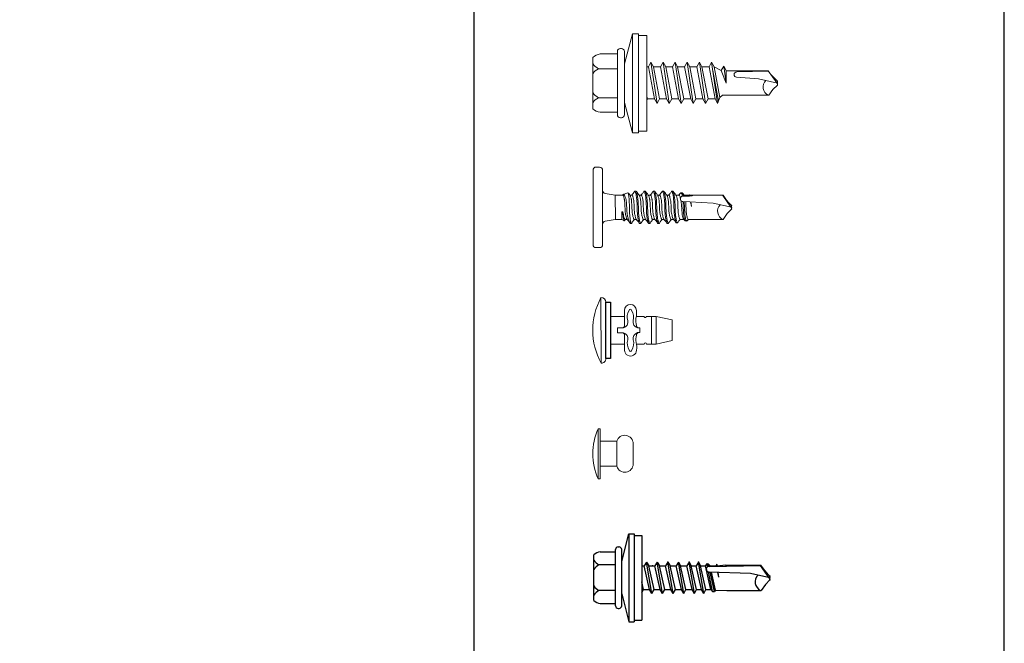
# Model space of a CAD drawing. Units: inches. Extents: x -1 to 543, y -13 to 184.
# Drawn here: x 538 to 543, y 174 to 177 of the extents above; entities that cross this region are included whole.
import ezdxf

# ---------------------------------------------------------------- set-up
doc = ezdxf.new("R2010")
doc.units = ezdxf.units.IN
doc.header["$MEASUREMENT"] = 0
doc.linetypes.add('SLD-Solid', pattern=[0])
doc.layers.add('Detail Frame', color=7, linetype='Continuous')
doc.layers.add('NOTES', color=190, linetype='Continuous')

# ---------------------------------------------------------------- blocks, each defined once
blk = doc.blocks.new('1_4-14x 7_8 #1 Pt Washer')
at = {"lineweight": 0}
for p, q in [((-0.1538, 0.189), (0.1538, 0.189)), ((-0.1745, 0.1448), (-0.1745, 0.042)), ((-0.087, 0.042), (-0.087, 0.1547)), ((0.0865, 0.042), (0.0865, 0.1547)), ((0.1745, 0.1448), (0.1745, 0.042)), ((-0.2075, 0.024), (-0.2075, 0.018)), ((-0.1895, 0.042), (0.1895, 0.042)), ((-0.1895, 0), (0.1895, 0)), ((0.109, 0), (-0.109, 0)), ((-0.1025, 0), (0.1025, 0)), ((0.2075, 0.024), (0.2075, 0.018)), ((-0.1164, 0), (-0.2978, -0.0489)), ((-0.2978, -0.0489), (-0.2978, -0.0849)), ((0.2952, -0.0489), (-0.2978, -0.0489)), ((0.1164, 0), (0.2952, -0.0489)), ((0.2952, -0.0489), (0.2952, -0.0849)), ((0.2952, -0.0849), (-0.2978, -0.0849)), ((-0.2878, -0.0849), (-0.2878, -0.1349)), ((0.2852, -0.0849), (0.2852, -0.1349)), ((0.2852, -0.1349), (-0.2878, -0.1349)), ((-0.121, -0.1954), (0.1249, -0.159)), ((-0.0996, -0.1349), (-0.0944, -0.1379)), ((-0.0944, -0.1379), (-0.0788, -0.1349)), ((-0.0944, -0.1801), (-0.0944, -0.1379)), ((-0.0944, -0.1801), (0.0983, -0.1437)), ((-0.0944, -0.2107), (0.0983, -0.1743)), ((0.0983, -0.1437), (0.0983, -0.1349)), ((0.1249, -0.159), (0.0983, -0.1437)), ((0.1249, -0.159), (0.0983, -0.1743)), ((0.0983, -0.2165), (0.0983, -0.1743)), ((-0.121, -0.1954), (-0.0944, -0.1801)), ((-0.121, -0.1954), (-0.0944, -0.2107)), ((-0.121, -0.2682), (0.1249, -0.2318)), ((-0.0944, -0.2529), (-0.0944, -0.2107)), ((-0.0944, -0.2529), (0.0983, -0.2165)), ((0.1249, -0.2318), (0.0983, -0.2165)), ((0.1249, -0.2318), (0.0983, -0.2471)), ((-0.121, -0.2682), (-0.0944, -0.2529)), ((-0.121, -0.2682), (-0.0944, -0.2835)), ((-0.0944, -0.2835), (0.0983, -0.2471)), ((-0.0944, -0.3242), (-0.0944, -0.2835)), ((-0.0944, -0.3242), (0.0983, -0.2878)), ((0.0983, -0.2878), (0.0983, -0.2471)), ((0.1249, -0.3031), (0.0983, -0.2878)), ((-0.121, -0.3395), (0.1249, -0.3031)), ((-0.121, -0.3395), (-0.0944, -0.3242)), ((-0.121, -0.3395), (-0.0944, -0.3548)), ((-0.0944, -0.3548), (0.0983, -0.3184)), ((0.1249, -0.3031), (0.0983, -0.3184)), ((0.0983, -0.3606), (0.0983, -0.3184)), ((-0.121, -0.4124), (0.1249, -0.3759)), ((-0.121, -0.4124), (-0.0944, -0.3971)), ((-0.0944, -0.3971), (-0.0944, -0.3548)), ((-0.0944, -0.3971), (0.0983, -0.3606)), ((-0.0944, -0.4277), (0.0983, -0.3913)), ((0.1249, -0.3759), (0.0983, -0.3606)), ((0.1249, -0.3759), (0.0983, -0.3913)), ((0.0983, -0.4335), (0.0983, -0.3913)), ((-0.121, -0.4124), (-0.0944, -0.4277)), ((-0.121, -0.4852), (0.1249, -0.4488)), ((-0.121, -0.4852), (-0.0944, -0.4699)), ((-0.0944, -0.4699), (-0.0944, -0.4277)), ((-0.0944, -0.4699), (0.0983, -0.4335)), ((-0.0944, -0.5005), (0.0983, -0.4641)), ((0.1249, -0.4488), (0.0983, -0.4335)), ((0.1249, -0.4488), (0.0983, -0.4641)), ((0.0983, -0.5063), (0.0983, -0.4641)), ((-0.121, -0.4852), (-0.0944, -0.5005)), ((-0.121, -0.558), (0.1249, -0.5216)), ((0.0766, -0.5283), (-0.1072, -0.5636)), ((-0.0944, -0.5427), (-0.0944, -0.5005)), ((-0.0944, -0.5427), (0.0983, -0.5063)), ((0.1249, -0.5216), (0.0983, -0.5063)), ((0.1249, -0.5216), (0.0983, -0.5369)), ((-0.121, -0.558), (-0.0944, -0.5427)), ((-0.121, -0.558), (-0.0867, -0.5719)), ((-0.0867, -0.5719), (0.0983, -0.5369)), ((-0.0867, -0.5719), (-0.0727, -0.586)), ((-0.0727, -0.586), (-0.0727, -0.8645)), ((-0.0009, -0.6097), (0.0759, -0.5791)), ((0.0983, -0.5369), (0.0759, -0.5791)), ((0.1025, -0.5944), (0.0759, -0.5791)), ((-0.0009, -0.6097), (0.1025, -0.5944)), ((0.0759, -0.6097), (-0.0009, -0.6097)), ((0.0737, -0.6097), (0.0737, -0.86)), ((0.0759, -0.6097), (0.1025, -0.5944)), ((0.0259, -0.8027), (0.0352, -0.6706)), ((0.0668, -0.6719), (0.072, -0.8612)), ((-0.0001, -0.9154), (0.0259, -0.8027)), ((-0.0377, -0.889), (-0.0727, -0.8645)), ((0.0009, -0.9112), (0.0737, -0.86)), ((0.0111, -0.9154), (0.0494, -0.8771)), ((-0.0113, -0.9154), (-0.0377, -0.889)), ((-0.0113, -0.9154), (0.0111, -0.9154)), ((-0.0091, -0.9154), (0.0089, -0.9154))]:
    blk.add_line(p, q, dxfattribs=at)
for centre, radius, start, end in [((-0.076, 0.1256), 0.1003, 140.82858, 168.99554), ((-0.1755, 0.106), 0.101, 28.81777, 55.25601), ((0.0015, 0.106), 0.101, 124.74399, 151.18223), ((-0.002, 0.106), 0.101, 28.81777, 55.25601), ((0.175, 0.106), 0.101, 124.74399, 151.18223), ((0.076, 0.1256), 0.1003, 11.00446, 39.17142), ((-0.1895, 0.024), 0.018, 90, 180), ((-0.1895, 0.018), 0.018, 180, 270), ((0.1895, 0.024), 0.018, 360, 90), ((0.1895, 0.018), 0.018, 270, 360), ((0.0511, -0.6718), 0.0159, 0.05559, 175.75847), ((-0.0786, -0.7263), 0.0287, 281.92182, 284.21674), ((0.0797, -0.7258), 0.0292, 257.75381, 258.13275), ((-0.0232, -0.8844), 0.0545, 44.17762, 154.55206)]:
    blk.add_arc(centre, radius, start, end, dxfattribs=at)
for p in [(0.0582, -0.8716), (-0.0001, -0.9154), (-0.0001, -0.9154), (-0.0001, -0.9154), (0.0009, -0.9112), (0.0303, -0.8941), (0.0303, -0.8941), (0.0303, -0.8941)]:
    blk.add_point(p, dxfattribs=at)
blk = doc.blocks.new('*U18')
blk.add_blockref('1_4-14x 7_8 #1 Pt Washer', (0, 0))
blk = doc.blocks.new('*U105')
at = {"color": 0, "lineweight": 0}
for p, q in [((-0.2955, 0.0847), (0.2951, 0.086)), ((-0.2527, -0.0006), (0.2527, 0.0006)), ((0.1249, 0.0003), (0.1251, -0.1257)), ((-0.1251, -0.0003), (-0.1249, -0.1262)), ((-0.0213, -0.0638), (0.0213, -0.0637)), ((-0.0213, -0.0638), (-0.0212, -0.1168)), ((0.0213, -0.0637), (0.0215, -0.1167)), ((-0.1785, -0.1264), (-0.0428, -0.1261)), ((0.1788, -0.1256), (0.0431, -0.1259)), ((-0.1246, -0.2332), (-0.1245, -0.3025)), ((-0.0209, -0.2421), (-0.0209, -0.2642)), ((-0.0209, -0.2642), (0.0218, -0.2641)), ((0.0217, -0.242), (0.0218, -0.2641)), ((0.1254, -0.2326), (0.1255, -0.3019)), ((-0.1244, -0.3238), (-0.1242, -0.4113)), ((0.1256, -0.3233), (0.1258, -0.4108)), ((-0.1243, -0.3686), (0.1257, -0.3681)), ((-0.1242, -0.4113), (0.1258, -0.4108)), ((-0.1242, -0.4113), (-0.0929, -0.556)), ((0.0951, -0.5556), (0.1258, -0.4108)), ((-0.0929, -0.556), (0.0951, -0.5556))]:
    blk.add_line(p, q, dxfattribs=at)
blk.add_lwpolyline([(-0.2529, 0.0421), (0.2527, 0.0421), (0.2527, 0.0006), (-0.2529, -0.0006)], close=True)
for centre, radius, start, end in [((0.001, -0.4614), 0.6214, 61.75156, 118.50477), ((-0.2529, 0.0848), 0.0427, 180.12817, 270.12817), ((0.2505, 0.0867), 0.0447, 272.68175, 359.06939), ((-0.1784, -0.1798), 0.0535, 90.12817, 270.12817), ((-0.1784, -0.1798), 0.0108, 90.12817, 270.12817), ((-0.119, -0.2546), 0.1042, 71.90413, 124.75848), ((-0.0765, -0.0981), 0.0584, 259.98755, 341.2857), ((-0.0428, -0.1045), 0.0216, 270.12817, 0.12817), ((0.043, -0.1043), 0.0216, 180.12817, 270.12817), ((0.0767, -0.0978), 0.0584, 198.97064, 280.26878), ((0.1199, -0.2541), 0.1042, 55.49786, 108.35221), ((0.1789, -0.179), 0.0535, 270.12817, 90.12817), ((0.1789, -0.179), 0.0108, 270.12817, 90.12817), ((-0.1194, -0.1048), 0.1042, 235.49786, 288.35221), ((-0.1517, -0.1015), 0.1344, 258.59162, 288.09301), ((-0.0851, -0.3937), 0.1662, 75.15418, 98.58171), ((-0.0761, -0.2611), 0.0584, 18.97064, 100.26878), ((-0.0425, -0.2546), 0.0216, 0.12817, 90.12817), ((0.077, -0.2608), 0.0584, 79.98755, 161.2857), ((0.0434, -0.2544), 0.0216, 90.12817, 180.12817), ((0.0866, -0.3933), 0.1662, 81.67463, 105.10216), ((0.1195, -0.1042), 0.1042, 251.90413, 304.75848), ((0.1519, -0.1008), 0.1344, 252.16332, 281.66472), ((-0.1244, -0.3132), 0.0107, 270.12817, 90.12817), ((0.1256, -0.3126), 0.0107, 90.12817, 270.12817)]:
    blk.add_arc(centre, radius, start, end, dxfattribs=at)
blk = doc.blocks.new('*U109')
at = {"color": 0, "lineweight": 0}
for p, q in [((-0.1875, 0), (-0.1875, 0.0151)), ((0.1875, 0), (-0.1875, 0)), ((-0.0938, 0), (-0.0938, -0.1251)), ((0.0937, 0), (0.0937, -0.1251)), ((0.1875, 0), (0.1875, 0.0151)), ((0.0937, -0.1251), (-0.0938, -0.1251)), ((0.0757, -0.2482), (-0.0757, -0.2482))]:
    blk.add_line(p, q, dxfattribs=at)
at = {"lineweight": 0}
blk.add_line((-0.1875, 0.0151), (0.1875, 0.0151), dxfattribs=at)
at = {"color": 0, "lineweight": 0}
for centre, radius, start, end in [((0, -0.4059), 0.4609, 65.99776, 114.00224), ((-0.0757, -0.1853), 0.0629, 106.67406, 270), ((0.0757, -0.1853), 0.0629, 270, 73.32594)]:
    blk.add_arc(centre, radius, start, end, dxfattribs=at)
blk = doc.blocks.new('12-14x 1 #3 Pt Washer')
for p, q in [((-0.1745, 0.1448), (-0.1745, 0.042)), ((-0.1538, 0.189), (0.1538, 0.189)), ((-0.087, 0.042), (-0.087, 0.1547)), ((0.0865, 0.042), (0.0865, 0.1547)), ((0.1745, 0.1448), (0.1745, 0.042)), ((-0.109, 0), (-0.2978, -0.0489)), ((-0.2075, 0.024), (-0.2075, 0.018)), ((-0.1895, 0.042), (0.1895, 0.042)), ((-0.1895, 0), (0.1895, 0)), ((0.109, 0), (0.2952, -0.0489)), ((0.2075, 0.024), (0.2075, 0.018)), ((-0.2978, -0.0489), (-0.2978, -0.0849)), ((0.2952, -0.0489), (-0.2978, -0.0489)), ((0.2952, -0.0489), (0.2952, -0.0849)), ((0.2952, -0.0849), (-0.2978, -0.0849)), ((-0.2878, -0.0849), (-0.2878, -0.1349)), ((0.2852, -0.0849), (0.2852, -0.1349)), ((0.2852, -0.1349), (-0.2878, -0.1349)), ((-0.1072, -0.2033), (0.1058, -0.1675)), ((-0.1072, -0.2033), (-0.081, -0.1882)), ((-0.1014, -0.1349), (-0.081, -0.1467)), ((-0.081, -0.1467), (-0.0284, -0.1349)), ((-0.081, -0.1467), (-0.081, -0.1882)), ((-0.081, -0.1882), (0.0797, -0.1524)), ((-0.081, -0.2184), (0.0797, -0.1825)), ((0.0797, -0.1349), (0.0797, -0.1524)), ((0.1058, -0.1675), (0.0797, -0.1524)), ((0.1058, -0.1675), (0.0797, -0.1825)), ((0.0797, -0.1825), (0.0797, -0.2241)), ((-0.1072, -0.2033), (-0.081, -0.2184)), ((-0.1072, -0.2751), (0.1058, -0.2392)), ((-0.1072, -0.2751), (-0.081, -0.26)), ((-0.081, -0.2184), (-0.081, -0.26)), ((-0.081, -0.26), (0.0797, -0.2241)), ((-0.081, -0.2901), (0.0797, -0.2543)), ((0.0797, -0.2088), (0.0797, -0.2065)), ((0.1058, -0.2392), (0.0797, -0.2241)), ((0.1058, -0.2392), (0.0797, -0.2543)), ((0.0797, -0.2543), (0.0797, -0.2958)), ((-0.1072, -0.2751), (-0.081, -0.2901)), ((-0.1072, -0.3468), (0.1058, -0.3109)), ((-0.1072, -0.3468), (-0.081, -0.3317)), ((-0.081, -0.2901), (-0.081, -0.3317)), ((-0.081, -0.3317), (0.0797, -0.2958)), ((-0.081, -0.3619), (0.0797, -0.326)), ((0.1058, -0.3109), (0.0797, -0.2958)), ((0.1058, -0.3109), (0.0797, -0.326)), ((0.0797, -0.326), (0.0797, -0.3676)), ((-0.1072, -0.3468), (-0.081, -0.3619)), ((-0.1072, -0.4185), (0.1058, -0.3827)), ((-0.081, -0.3619), (-0.081, -0.4034)), ((-0.081, -0.4034), (0.0797, -0.3676)), ((-0.081, -0.4336), (0.0797, -0.3977)), ((0.1058, -0.3827), (0.0797, -0.3676)), ((0.1058, -0.3827), (0.0797, -0.3977)), ((0.0797, -0.3977), (0.0797, -0.4393)), ((-0.1072, -0.4185), (-0.081, -0.4034)), ((-0.1072, -0.4185), (-0.081, -0.4336)), ((-0.1072, -0.4903), (0.1058, -0.4544)), ((-0.081, -0.4336), (-0.081, -0.4752)), ((-0.081, -0.4752), (0.0797, -0.4393)), ((0.1058, -0.4544), (0.0797, -0.4393)), ((0.1058, -0.4544), (0.0797, -0.4695)), ((-0.1072, -0.4903), (-0.081, -0.4752)), ((-0.1072, -0.4903), (-0.081, -0.5053)), ((-0.1072, -0.5535), (0.1058, -0.5176)), ((-0.081, -0.5053), (0.0797, -0.4695)), ((-0.081, -0.5384), (0.0797, -0.5025)), ((-0.081, -0.5053), (-0.081, -0.5384)), ((0.0797, -0.4695), (0.0797, -0.5025)), ((0.1058, -0.5176), (0.0797, -0.5025)), ((0.1058, -0.5176), (0.0797, -0.5327)), ((-0.1072, -0.5535), (-0.081, -0.5384)), ((-0.1072, -0.5535), (-0.081, -0.5686)), ((-0.0934, -0.6131), (0.0393, -0.5862)), ((-0.0924, -0.6271), (0.0374, -0.5969)), ((-0.081, -0.5686), (0.0797, -0.5327)), ((-0.081, -0.6016), (0.0797, -0.5658)), ((-0.081, -0.5686), (-0.081, -0.6016)), ((0.0283, -0.869), (0.0377, -0.589)), ((0.039, -0.589), (0.0377, -0.589)), ((0.073, -0.5794), (0.092, -0.5756)), ((0.0759, -0.588), (0.0934, -0.5839)), ((0.0759, -0.5915), (0.0765, -0.5915)), ((0.0765, -0.5915), (0.0818, -0.937)), ((0.0766, -0.5966), (0.0797, -0.5959)), ((0.0797, -0.5327), (0.0797, -0.5658)), ((0.0797, -0.5658), (0.0928, -0.5762)), ((0.0797, -0.5959), (0.0934, -0.5839)), ((0.0797, -0.5959), (0.0797, -0.6375)), ((0.0929, -0.577), (0.0927, -0.5754)), ((0.0929, -0.577), (0.0934, -0.5839)), ((-0.081, -0.6016), (-0.0934, -0.6131)), ((-0.0934, -0.6131), (-0.0924, -0.6271)), ((-0.0846, -0.6326), (-0.0924, -0.6271)), ((-0.0837, -0.6324), (-0.0873, -0.7093)), ((-0.0846, -0.6326), (0.0371, -0.6054)), ((0.0039, -0.6554), (0.0357, -0.6478)), ((0.0039, -0.6554), (0.0356, -0.6508)), ((0.0772, -0.638), (0.0792, -0.6375)), ((0.0773, -0.6449), (0.0923, -0.6428)), ((0.0848, -0.7008), (0.0788, -0.6447)), ((0.0923, -0.6428), (0.0792, -0.6375)), ((-0.0873, -0.7093), (-0.0873, -0.9408)), ((0.0848, -0.7008), (0.0848, -0.9399)), ((-0.0019, -1), (0.0283, -0.869)), ((-0.0456, -0.9693), (-0.0873, -0.9401)), ((-0.0149, -1), (-0.0456, -0.9693)), ((-0.0008, -0.9951), (0.0818, -0.937)), ((0.011, -1), (0.0417, -0.9693)), ((0.0417, -0.9693), (0.0848, -0.9392)), ((-0.0149, -1), (0.011, -1))]:
    blk.add_line(p, q)
for centre, radius, start, end in [((-0.076, 0.1256), 0.1003, 140.82858, 168.99554), ((-0.1755, 0.106), 0.101, 28.81777, 55.25601), ((0.0015, 0.106), 0.101, 124.74399, 151.18223), ((-0.002, 0.106), 0.101, 28.81777, 55.25601), ((0.175, 0.106), 0.101, 124.74399, 151.18223), ((0.076, 0.1256), 0.1003, 11.00446, 39.17142), ((-0.1895, 0.024), 0.018, 90, 180), ((-0.1895, 0.018), 0.018, 180, 270), ((0.1895, 0.024), 0.018, 360, 90), ((0.1895, 0.018), 0.018, 270, 360), ((0.0575, -0.5894), 0.0185, 353.50065, 178.88068), ((0.0924, -0.6122), 0.0339, 257.75381, 258.13275), ((-0.0288, -0.9639), 0.0633, 44.17762, 154.55206)]:
    blk.add_arc(centre, radius, start, end)
for p in [(0.1058, -0.3109), (0.1058, -0.4544), (0.1058, -0.5176), (-0.0008, -0.9951), (0.0417, -0.9693), (0.0417, -0.9693), (0.0417, -0.9693), (-0.0149, -1), (-0.0149, -1), (-0.0149, -1), (-0.0149, -1), (-0.0019, -1), (-0.0019, -1), (-0.0019, -1), (0.011, -1)]:
    blk.add_point(p)
blk = doc.blocks.new('*U107')
blk.add_blockref('12-14x 1 #3 Pt Washer', (0, 0))
blk = doc.blocks.new('1_4-14x 1 PH #3 Pt')
at = {"lineweight": 0}
for p, q in [((-0.3125, 0.0501), (-0.3125, 0.0247)), ((-0.2878, 0.0747), (0.2878, 0.0747)), ((0.2878, 0), (-0.2878, 0)), ((0.3125, 0.0501), (0.3125, 0.0247)), ((-0.0938, -0.1471), (-0.0938, -0.0979)), ((-0.0938, -0.6897), (-0.0938, -0.6634)), ((0.0056, -0.6897), (0.0434, -0.6801)), ((0.0056, -0.6897), (0.0432, -0.6837)), ((0.0437, -0.6752), (0.0336, -0.856)), ((0.0437, -0.6752), (0.0454, -0.6226)), ((0.087, -0.6166), (0.087, -0.6598)), ((0.0879, -0.6733), (0.087, -0.6598)), ((0.0879, -0.6733), (0.0883, -0.6952)), ((0.0976, -0.6733), (0.088, -0.6697)), ((0.088, -0.6773), (0.0979, -0.6757)), ((0.0976, -0.6733), (0.0962, -0.6747)), ((0.0962, -0.6747), (0.0979, -0.6757)), ((-0.0938, -0.6897), (-0.0938, -0.9343)), ((0.0937, -0.7038), (0.0883, -0.6952)), ((0.0937, -0.9345), (0.0937, -0.7038)), ((0.0003, -1), (0.0336, -0.856)), ((-0.0477, -0.9663), (-0.0936, -0.9341)), ((-0.0139, -1), (-0.0477, -0.9663)), ((0.0016, -0.9946), (0.0924, -0.9308)), ((0.0146, -1), (0.0483, -0.9663)), ((0.0483, -0.9663), (0.0937, -0.9345)), ((-0.0139, -1), (0.0146, -1))]:
    blk.add_line(p, q, dxfattribs=at)
at = {"color": 7, "linetype": 'SLD-Solid', "lineweight": 0}
for p, q in [((-0.1074, -0.0205), (-0.0938, -0.0979)), ((0.0937, -0.0979), (0.1074, -0.0205)), ((-0.0938, -0.1484), (-0.1047, -0.1673)), ((-0.0938, -0.147), (-0.0938, -0.1484)), ((-0.0339, -0.1484), (-0.0938, -0.1484)), ((0.0937, -0.0979), (-0.0936, -0.0989)), ((-0.0339, -0.1542), (-0.0339, -0.1484)), ((0.0937, -0.1569), (0.0937, -0.0979)), ((-0.1238, -0.2134), (-0.125, -0.2154)), ((-0.1027, -0.2154), (-0.125, -0.2154)), ((-0.125, -0.2231), (-0.125, -0.2154)), ((-0.1222, -0.2256), (-0.125, -0.2231)), ((-0.1028, -0.1705), (-0.0938, -0.176)), ((-0.0938, -0.174), (-0.0938, -0.1899)), ((-0.0339, -0.1542), (-0.0339, -0.1562)), ((0.0943, -0.1546), (0.0937, -0.1542)), ((0.0937, -0.2276), (0.0937, -0.2117)), ((0.1128, -0.1943), (0.1003, -0.1597)), ((0.1126, -0.1944), (0.113, -0.1952)), ((-0.125, -0.2946), (-0.125, -0.2856)), ((-0.1222, -0.2971), (-0.125, -0.2946)), ((-0.0938, -0.2455), (-0.0938, -0.2614)), ((0.0937, -0.299), (0.0937, -0.2831)), ((0.125, -0.2499), (0.1222, -0.2474)), ((0.125, -0.2499), (0.125, -0.2588)), ((-0.125, -0.366), (-0.125, -0.3571)), ((-0.1225, -0.3682), (-0.125, -0.366)), ((-0.0938, -0.3169), (-0.0938, -0.3328)), ((0.0937, -0.3704), (0.0937, -0.3545)), ((0.125, -0.3213), (0.1224, -0.319)), ((0.125, -0.3213), (0.125, -0.3303)), ((-0.125, -0.4376), (-0.125, -0.4287)), ((-0.1223, -0.4401), (-0.125, -0.4376)), ((-0.0938, -0.3883), (-0.0938, -0.4042)), ((0.0937, -0.4421), (0.0937, -0.4262)), ((0.125, -0.393), (0.1225, -0.3907)), ((0.125, -0.393), (0.125, -0.4019)), ((-0.125, -0.5091), (-0.125, -0.5001)), ((-0.1225, -0.5113), (-0.125, -0.5091)), ((-0.0938, -0.46), (-0.0938, -0.4759)), ((-0.0938, -0.5314), (-0.0938, -0.5491)), ((0.0937, -0.5135), (0.0937, -0.4976)), ((0.125, -0.4644), (0.1223, -0.4619)), ((0.125, -0.5358), (0.1224, -0.5335)), ((0.125, -0.4644), (0.125, -0.4733)), ((-0.1209, -0.5712), (-0.1209, -0.5801)), ((-0.0938, -0.6005), (-0.0938, -0.6295)), ((0.0937, -0.5915), (0.0937, -0.569)), ((0.1136, -0.6159), (0.1136, -0.6069)), ((0.125, -0.5358), (0.125, -0.5448)), ((-0.1057, -0.6427), (-0.1057, -0.6516)), ((-0.1037, -0.6543), (-0.0938, -0.6647)), ((0.0937, -0.6718), (0.0937, -0.6334)), ((0.0937, -0.7038), (0.0937, -0.6764))]:
    blk.add_line(p, q, dxfattribs=at)
at = {"lineweight": 0}
for centre, radius, start, end in [((-0.2878, 0.0501), 0.0247, 90, 180), ((-0.2878, 0.0247), 0.0247, 180, 270), ((-0.1318, -0.0247), 0.0247, 10.00001, 90), ((0.1318, -0.0247), 0.0247, 90, 169.99999), ((0.2878, 0.0501), 0.0247, 360, 90), ((0.2878, 0.0247), 0.0247, 270, 360), ((0.0657, -0.623), 0.0203, 52.49081, 178.88068), ((0.074, -0.6196), 0.0134, 13.17983, 72.30786), ((-0.0292, -0.9603), 0.0696, 44.17762, 158.08645)]:
    blk.add_arc(centre, radius, start, end, dxfattribs=at)
at = {"color": 7, "linetype": 'SLD-Solid', "lineweight": 0}
for points, knots in [([(-0.125, -0.2231), (-0.125, -0.2217), (-0.1229, -0.2203), (-0.1152, -0.2178), (-0.1098, -0.2167), (-0.1027, -0.2154)], [0, 0, 0, 0, 0.5, 0.5, 1, 1, 1, 1]), ([(-0.1236, -0.2136), (-0.1234, -0.2131), (-0.1229, -0.2117), (-0.1189, -0.2092), (-0.1123, -0.2064), (-0.1041, -0.2039), (-0.1012, -0.2012), (-0.0893, -0.1984), (-0.0759, -0.1953), (-0.058, -0.1915), (-0.0396, -0.1879), (0.0456, -0.1845), (0.0622, -0.1808), (0.0798, -0.1759), (0.0945, -0.1702), (0.1018, -0.1652), (0.1017, -0.1597), (0.0964, -0.1563), (0.0942, -0.1548)], [0, 0, 0, 0, 0.024715, 0.088214, 0.140567, 0.194139, 0.246787, 0.300982, 0.35353, 0.407596, 0.501754, 0.54857, 0.596751, 0.691411, 0.776269, 0.859128, 0.942312, 1, 1, 1, 1]), ([(-0.1228, -0.2256), (-0.1161, -0.2296), (-0.1039, -0.2368), (-0.0992, -0.2441), (-0.0938, -0.2474)], [0, 0, 0, 0, 0.549628, 1, 1, 1, 1]), ([(-0.0909, -0.1882), (-0.0974, -0.1922), (-0.1019, -0.1993), (-0.1139, -0.2065), (-0.1194, -0.2097)], [0, 0, 0, 0, 0.546979, 1, 1, 1, 1]), ([(-0.0339, -0.1542), (-0.041, -0.1551), (-0.0556, -0.157), (-0.0759, -0.1601), (-0.0923, -0.1628), (-0.1026, -0.1654), (-0.1066, -0.1681), (-0.1036, -0.1695), (-0.1025, -0.1701)], [0, 0, 0, 0, 0.16923, 0.346739, 0.524511, 0.701593, 0.890532, 1, 1, 1, 1]), ([(0.1115, -0.1965), (0.1114, -0.1966), (0.1109, -0.1971), (0.1074, -0.1981), (0.1086, -0.1994), (0.1, -0.2007), (0.0895, -0.2022), (0.0771, -0.2037), (0.0632, -0.2052), (0.0482, -0.2066), (-0.0349, -0.2079), (-0.0505, -0.2092), (-0.066, -0.2106), (-0.081, -0.2121), (-0.0964, -0.2138), (-0.0978, -0.2148), (-0.1027, -0.2154)], [0, 0, 0, 0, 0.009151, 0.078917, 0.150698, 0.221119, 0.293389, 0.36722, 0.44319, 0.517056, 0.593069, 0.666964, 0.742776, 0.820685, 0.90085, 1, 1, 1, 1]), ([(-0.0938, -0.174), (-0.0938, -0.1724), (-0.0921, -0.1709), (-0.0876, -0.1687), (-0.0858, -0.1681), (-0.0816, -0.1668), (-0.0792, -0.166), (-0.0709, -0.1638), (-0.064, -0.1621), (-0.0492, -0.159), (-0.0414, -0.1575), (-0.0339, -0.1562)], [0, 0, 0, 0, 0.25, 0.25, 0.375, 0.375, 0.5, 0.5, 0.75, 0.75, 1, 1, 1, 1]), ([(-0.0938, -0.2455), (-0.0933, -0.2444), (-0.0925, -0.2423), (-0.0863, -0.2395), (-0.0768, -0.2367), (-0.0642, -0.2336), (-0.0495, -0.2304), (-0.0339, -0.2276), (0.0495, -0.2248), (0.0642, -0.2217), (0.0767, -0.2185), (0.0858, -0.2159), (0.0889, -0.2143), (0.0903, -0.2136)], [0, 0, 0, 0, 0.0947408, 0.1860259, 0.277311, 0.3720519, 0.4667926, 0.5580777, 0.6493629, 0.7441036, 0.8388444, 0.9301295, 1, 1, 1, 1]), ([(-0.0908, -0.1883), (-0.0893, -0.1875), (-0.0861, -0.1858), (-0.0767, -0.1831), (-0.0642, -0.1799), (-0.0495, -0.1768), (-0.0339, -0.174), (0.0495, -0.1712), (0.0642, -0.168), (0.0768, -0.1649), (0.0863, -0.1621), (0.0925, -0.1593), (0.0933, -0.1572), (0.0937, -0.1561)], [0, 0, 0, 0, 0.077361, 0.167911, 0.261889, 0.355867, 0.446417, 0.536967, 0.630945, 0.724922, 0.815472, 0.906022, 1, 1, 1, 1]), ([(-0.0903, -0.2595), (-0.0889, -0.2588), (-0.0858, -0.2571), (-0.0767, -0.2545), (-0.0642, -0.2514), (-0.0495, -0.2482), (-0.0339, -0.2454), (0.0495, -0.2426), (0.0642, -0.2395), (0.0768, -0.2363), (0.0863, -0.2335), (0.0925, -0.2307), (0.0933, -0.2286), (0.0937, -0.2276)], [0, 0, 0, 0, 0.070542, 0.161761, 0.256433, 0.351106, 0.442325, 0.533544, 0.628217, 0.722889, 0.814108, 0.905328, 1, 1, 1, 1]), ([(0.0905, -0.2137), (0.0971, -0.2097), (0.1065, -0.2039), (0.1086, -0.1983), (0.1115, -0.1966)], [0, 0, 0, 0, 0.695323, 1, 1, 1, 1]), ([(0.1228, -0.2474), (0.1161, -0.2434), (0.1113, -0.2362), (0.0992, -0.229), (0.0937, -0.2257)], [0, 0, 0, 0, 0.548453, 1, 1, 1, 1]), ([(-0.125, -0.2856), (-0.125, -0.284), (-0.1223, -0.2824), (-0.1149, -0.2803), (-0.112, -0.2797), (-0.1051, -0.2783), (-0.101, -0.2776), (-0.0948, -0.2753), (-0.0835, -0.2737), (-0.0592, -0.2706), (-0.0462, -0.2691), (0.0462, -0.2665), (0.0592, -0.265), (0.0835, -0.2618), (0.0948, -0.2602), (0.1085, -0.2579), (0.1051, -0.2572), (0.112, -0.2558), (0.1149, -0.2552), (0.1223, -0.2531), (0.125, -0.2515), (0.125, -0.2499)], [0, 0, 0, 0, 0.125, 0.125, 0.1875, 0.1875, 0.25, 0.25, 0.375, 0.375, 0.5, 0.5, 0.625, 0.625, 0.75, 0.75, 0.8125, 0.8125, 0.875, 0.875, 1, 1, 1, 1]), ([(-0.125, -0.2946), (-0.125, -0.293), (-0.1223, -0.2914), (-0.1149, -0.2892), (-0.112, -0.2886), (-0.1051, -0.2873), (-0.101, -0.2865), (-0.0948, -0.2843), (-0.0835, -0.2826), (-0.0592, -0.2795), (-0.0462, -0.278), (0.0462, -0.2754), (0.0592, -0.2739), (0.0835, -0.2708), (0.0948, -0.2691), (0.1085, -0.2669), (0.1051, -0.2661), (0.112, -0.2648), (0.1149, -0.2641), (0.1223, -0.262), (0.125, -0.2604), (0.125, -0.2588)], [0, 0, 0, 0, 0.125, 0.125, 0.1875, 0.1875, 0.25, 0.25, 0.375, 0.375, 0.5, 0.5, 0.625, 0.625, 0.75, 0.75, 0.8125, 0.8125, 0.875, 0.875, 1, 1, 1, 1]), ([(-0.0905, -0.2594), (-0.0971, -0.2634), (-0.1029, -0.2714), (-0.1163, -0.2793), (-0.123, -0.2833)], [0, 0, 0, 0, 0.496777, 1, 1, 1, 1]), ([(-0.1228, -0.297), (-0.1162, -0.301), (-0.1039, -0.3082), (-0.0993, -0.3155), (-0.0938, -0.3188)], [0, 0, 0, 0, 0.54351, 1, 1, 1, 1]), ([(-0.0938, -0.3169), (-0.0933, -0.3158), (-0.0925, -0.3138), (-0.0863, -0.3109), (-0.0768, -0.3081), (-0.0642, -0.305), (-0.0495, -0.3018), (-0.0339, -0.299), (0.0495, -0.2962), (0.0642, -0.2931), (0.0767, -0.2899), (0.0858, -0.2874), (0.0889, -0.2857), (0.0902, -0.285)], [0, 0, 0, 0, 0.094752, 0.186048, 0.277344, 0.372097, 0.466849, 0.558145, 0.649441, 0.744193, 0.838945, 0.930241, 1, 1, 1, 1]), ([(-0.0904, -0.331), (-0.089, -0.3302), (-0.0859, -0.3286), (-0.0767, -0.326), (-0.0642, -0.3228), (-0.0495, -0.3197), (-0.0339, -0.3169), (0.0495, -0.314), (0.0642, -0.3109), (0.0768, -0.3078), (0.0863, -0.3049), (0.0925, -0.3021), (0.0933, -0.3001), (0.0937, -0.299)], [0, 0, 0, 0, 0.0721512, 0.1632126, 0.257721, 0.3522294, 0.4432908, 0.5343521, 0.6288606, 0.723369, 0.8144303, 0.9054916, 1, 1, 1, 1]), ([(0.0905, -0.2851), (0.097, -0.2811), (0.1102, -0.2732), (0.1161, -0.2653), (0.1227, -0.2614)], [0, 0, 0, 0, 0.497391, 1, 1, 1, 1]), ([(0.1231, -0.319), (0.1164, -0.3151), (0.1041, -0.3078), (0.0994, -0.3005), (0.0937, -0.2971)], [0, 0, 0, 0, 0.539167, 1, 1, 1, 1]), ([(-0.125, -0.3571), (-0.125, -0.3555), (-0.1223, -0.3539), (-0.1149, -0.3517), (-0.112, -0.3511), (-0.1051, -0.3498), (-0.101, -0.349), (-0.0948, -0.3468), (-0.0835, -0.3451), (-0.0592, -0.342), (-0.0462, -0.3405), (0.0462, -0.3379), (0.0592, -0.3364), (0.0835, -0.3333), (0.0948, -0.3316), (0.1085, -0.3294), (0.1051, -0.3286), (0.112, -0.3273), (0.1149, -0.3266), (0.1223, -0.3245), (0.125, -0.3229), (0.125, -0.3213)], [0, 0, 0, 0, 0.125, 0.125, 0.1875, 0.1875, 0.25, 0.25, 0.375, 0.375, 0.5, 0.5, 0.625, 0.625, 0.75, 0.75, 0.8125, 0.8125, 0.875, 0.875, 1, 1, 1, 1]), ([(-0.125, -0.366), (-0.125, -0.3644), (-0.1223, -0.3628), (-0.1149, -0.3607), (-0.112, -0.36), (-0.1051, -0.3587), (-0.101, -0.358), (-0.0948, -0.3557), (-0.0835, -0.3541), (-0.0592, -0.3509), (-0.0462, -0.3494), (0.0462, -0.3468), (0.0592, -0.3453), (0.0835, -0.3422), (0.0948, -0.3406), (0.1085, -0.3383), (0.1051, -0.3376), (0.112, -0.3362), (0.1149, -0.3356), (0.1223, -0.3335), (0.125, -0.3319), (0.125, -0.3303)], [0, 0, 0, 0, 0.125, 0.125, 0.1875, 0.1875, 0.25, 0.25, 0.375, 0.375, 0.5, 0.5, 0.625, 0.625, 0.75, 0.75, 0.8125, 0.8125, 0.875, 0.875, 1, 1, 1, 1]), ([(-0.1232, -0.3682), (-0.1165, -0.3722), (-0.1042, -0.3795), (-0.0994, -0.3869), (-0.0938, -0.3902)], [0, 0, 0, 0, 0.543205, 1, 1, 1, 1]), ([(-0.0906, -0.3309), (-0.0972, -0.3349), (-0.1028, -0.3428), (-0.1161, -0.3506), (-0.1228, -0.3545)], [0, 0, 0, 0, 0.497642, 1, 1, 1, 1]), ([(-0.0938, -0.3883), (-0.0933, -0.3873), (-0.0925, -0.3852), (-0.0863, -0.3824), (-0.0768, -0.3796), (-0.0642, -0.3764), (-0.0495, -0.3733), (-0.0339, -0.3705), (0.0495, -0.3677), (0.0642, -0.3645), (0.0767, -0.3614), (0.0861, -0.3587), (0.0893, -0.3569), (0.0909, -0.3561)], [0, 0, 0, 0, 0.093866, 0.184309, 0.274752, 0.368618, 0.462485, 0.552927, 0.64337, 0.737237, 0.831103, 0.921546, 1, 1, 1, 1]), ([(-0.0909, -0.4029), (-0.0894, -0.402), (-0.0861, -0.4003), (-0.0767, -0.3976), (-0.0642, -0.3944), (-0.0495, -0.3913), (-0.0339, -0.3885), (0.0495, -0.3857), (0.0642, -0.3825), (0.0768, -0.3794), (0.0863, -0.3766), (0.0925, -0.3738), (0.0933, -0.3717), (0.0937, -0.3706)], [0, 0, 0, 0, 0.079271, 0.169634, 0.263417, 0.3572, 0.447563, 0.537925, 0.631708, 0.725492, 0.815854, 0.906217, 1, 1, 1, 1]), ([(0.091, -0.3562), (0.0975, -0.3522), (0.1107, -0.3443), (0.1166, -0.3365), (0.1232, -0.3325)], [0, 0, 0, 0, 0.497433, 1, 1, 1, 1]), ([(0.1232, -0.3907), (0.1165, -0.3868), (0.1041, -0.3795), (0.0993, -0.3721), (0.0937, -0.3687)], [0, 0, 0, 0, 0.544144, 1, 1, 1, 1]), ([(-0.125, -0.4287), (-0.125, -0.4271), (-0.1223, -0.4255), (-0.1149, -0.4234), (-0.112, -0.4228), (-0.1051, -0.4214), (-0.101, -0.4207), (-0.0948, -0.4184), (-0.0835, -0.4168), (-0.0592, -0.4136), (-0.0462, -0.4121), (0.0462, -0.4096), (0.0592, -0.408), (0.0835, -0.4049), (0.0948, -0.4033), (0.1085, -0.401), (0.1051, -0.4003), (0.112, -0.3989), (0.1149, -0.3983), (0.1223, -0.3962), (0.125, -0.3946), (0.125, -0.393)], [0, 0, 0, 0, 0.125, 0.125, 0.1875, 0.1875, 0.25, 0.25, 0.375, 0.375, 0.5, 0.5, 0.625, 0.625, 0.75, 0.75, 0.8125, 0.8125, 0.875, 0.875, 1, 1, 1, 1]), ([(-0.125, -0.4376), (-0.125, -0.436), (-0.1223, -0.4344), (-0.1149, -0.4323), (-0.112, -0.4317), (-0.1051, -0.4303), (-0.101, -0.4296), (-0.0948, -0.4273), (-0.0835, -0.4257), (-0.0592, -0.4226), (-0.0462, -0.4211), (0.0462, -0.4185), (0.0592, -0.417), (0.0835, -0.4138), (0.0948, -0.4122), (0.1085, -0.4099), (0.1051, -0.4092), (0.112, -0.4078), (0.1149, -0.4072), (0.1223, -0.4051), (0.125, -0.4035), (0.125, -0.4019)], [0, 0, 0, 0, 0.125, 0.125, 0.1875, 0.1875, 0.25, 0.25, 0.375, 0.375, 0.5, 0.5, 0.625, 0.625, 0.75, 0.75, 0.8125, 0.8125, 0.875, 0.875, 1, 1, 1, 1]), ([(-0.091, -0.4028), (-0.0976, -0.4067), (-0.1033, -0.4147), (-0.1165, -0.4225), (-0.1232, -0.4264)], [0, 0, 0, 0, 0.4976559, 1, 1, 1, 1]), ([(-0.1229, -0.4401), (-0.1162, -0.444), (-0.104, -0.4512), (-0.0993, -0.4585), (-0.0938, -0.4619)], [0, 0, 0, 0, 0.541971, 1, 1, 1, 1]), ([(-0.0938, -0.46), (-0.0933, -0.4589), (-0.0925, -0.4568), (-0.0863, -0.454), (-0.0768, -0.4512), (-0.0642, -0.4481), (-0.0495, -0.4449), (-0.0339, -0.4421), (0.0495, -0.4393), (0.0642, -0.4362), (0.0767, -0.433), (0.0859, -0.4304), (0.089, -0.4287), (0.0903, -0.428)], [0, 0, 0, 0, 0.094617, 0.185783, 0.276949, 0.371566, 0.466183, 0.557349, 0.648515, 0.743132, 0.83775, 0.928916, 1, 1, 1, 1]), ([(-0.0902, -0.474), (-0.0889, -0.4732), (-0.0858, -0.4716), (-0.0767, -0.469), (-0.0642, -0.4659), (-0.0495, -0.4627), (-0.0339, -0.4599), (0.0495, -0.4571), (0.0642, -0.454), (0.0768, -0.4508), (0.0863, -0.448), (0.0925, -0.4452), (0.0933, -0.4431), (0.0937, -0.4421)], [0, 0, 0, 0, 0.0690282, 0.160396, 0.2552226, 0.3500492, 0.4414169, 0.5327847, 0.6276113, 0.7224379, 0.8138057, 0.9051734, 1, 1, 1, 1]), ([(0.0906, -0.4281), (0.0971, -0.4241), (0.1102, -0.4162), (0.1161, -0.4084), (0.1227, -0.4044)], [0, 0, 0, 0, 0.49755, 1, 1, 1, 1]), ([(0.1229, -0.4619), (0.1162, -0.458), (0.1114, -0.4508), (0.0993, -0.4435), (0.0937, -0.4401)], [0, 0, 0, 0, 0.542344, 1, 1, 1, 1]), ([(-0.125, -0.5001), (-0.125, -0.4985), (-0.1223, -0.4969), (-0.1149, -0.4948), (-0.112, -0.4942), (-0.1051, -0.4928), (-0.101, -0.4921), (-0.0948, -0.4898), (-0.0835, -0.4882), (-0.0592, -0.4851), (-0.0462, -0.4836), (0.0462, -0.481), (0.0592, -0.4795), (0.0835, -0.4763), (0.0948, -0.4747), (0.1085, -0.4724), (0.1051, -0.4717), (0.112, -0.4703), (0.1149, -0.4697), (0.1223, -0.4676), (0.125, -0.466), (0.125, -0.4644)], [0, 0, 0, 0, 0.125, 0.125, 0.1875, 0.1875, 0.25, 0.25, 0.375, 0.375, 0.5, 0.5, 0.625, 0.625, 0.75, 0.75, 0.8125, 0.8125, 0.875, 0.875, 1, 1, 1, 1]), ([(-0.125, -0.5091), (-0.125, -0.5075), (-0.1223, -0.5059), (-0.1149, -0.5037), (-0.112, -0.5031), (-0.1051, -0.5018), (-0.101, -0.501), (-0.0948, -0.4988), (-0.0835, -0.4971), (-0.0592, -0.494), (-0.0462, -0.4925), (0.0462, -0.4899), (0.0592, -0.4884), (0.0835, -0.4853), (0.0948, -0.4836), (0.1085, -0.4814), (0.1051, -0.4806), (0.112, -0.4793), (0.1149, -0.4786), (0.1223, -0.4765), (0.125, -0.4749), (0.125, -0.4733)], [0, 0, 0, 0, 0.125, 0.125, 0.1875, 0.1875, 0.25, 0.25, 0.375, 0.375, 0.5, 0.5, 0.625, 0.625, 0.75, 0.75, 0.8125, 0.8125, 0.875, 0.875, 1, 1, 1, 1]), ([(-0.1232, -0.5113), (-0.1166, -0.5152), (-0.1042, -0.5225), (-0.0994, -0.5299), (-0.0938, -0.5333)], [0, 0, 0, 0, 0.539725, 1, 1, 1, 1]), ([(-0.0904, -0.4739), (-0.097, -0.4778), (-0.1027, -0.4858), (-0.1161, -0.4937), (-0.1228, -0.4976)], [0, 0, 0, 0, 0.497111, 1, 1, 1, 1]), ([(-0.0938, -0.5314), (-0.0933, -0.5303), (-0.0925, -0.5283), (-0.0863, -0.5254), (-0.0768, -0.5226), (-0.0642, -0.5195), (-0.0495, -0.5163), (-0.0339, -0.5135), (0.0495, -0.5107), (0.0642, -0.5076), (0.0767, -0.5044), (0.0861, -0.5018), (0.0894, -0.5), (0.0909, -0.4992)], [0, 0, 0, 0, 0.093742, 0.184065, 0.274387, 0.368129, 0.461871, 0.552194, 0.642516, 0.736258, 0.83, 0.920323, 1, 1, 1, 1]), ([(-0.0339, -0.5314), (-0.0408, -0.5329), (-0.0546, -0.5359), (-0.0725, -0.5403), (-0.0846, -0.5438), (-0.0877, -0.5459), (-0.0887, -0.5466)], [0, 0, 0, 0, 0.2894626, 0.5791544, 0.8685568, 1, 1, 1, 1]), ([(-0.0339, -0.5314), (0.0414, -0.5301), (0.0492, -0.5286), (0.064, -0.5254), (0.0709, -0.5238), (0.0792, -0.5215), (0.0816, -0.5208), (0.0858, -0.5194), (0.0876, -0.5188), (0.0921, -0.5167), (0.0937, -0.5151), (0.0937, -0.5135)], [0, 0, 0, 0, 0.25, 0.25, 0.5, 0.5, 0.625, 0.625, 0.75, 0.75, 1, 1, 1, 1]), ([(0.0911, -0.4992), (0.0976, -0.4953), (0.1107, -0.4874), (0.1165, -0.4796), (0.1231, -0.4757)], [0, 0, 0, 0, 0.497915, 1, 1, 1, 1]), ([(0.123, -0.5335), (0.1163, -0.5295), (0.104, -0.5223), (0.0993, -0.5149), (0.0937, -0.5116)], [0, 0, 0, 0, 0.547016, 1, 1, 1, 1]), ([(-0.0339, -0.5537), (-0.0435, -0.5548), (-0.0627, -0.5571), (-0.0884, -0.5604), (-0.102, -0.5637), (-0.1158, -0.5671), (-0.1216, -0.5696), (-0.1204, -0.5709), (-0.1202, -0.5712)], [0, 0, 0, 0, 0.195927, 0.389063, 0.580493, 0.770587, 0.959347, 1, 1, 1, 1]), ([(-0.0339, -0.5626), (-0.0435, -0.5638), (-0.0627, -0.566), (-0.0885, -0.5693), (-0.1019, -0.5727), (-0.1161, -0.576), (-0.1224, -0.5793), (-0.1198, -0.5815), (-0.1186, -0.5825)], [0, 0, 0, 0, 0.172364, 0.342273, 0.510681, 0.677913, 0.843972, 1, 1, 1, 1]), ([(-0.0889, -0.5462), (-0.0947, -0.5498), (-0.0997, -0.5574), (-0.1123, -0.5648), (-0.119, -0.5688)], [0, 0, 0, 0, 0.465756, 1, 1, 1, 1]), ([(-0.1188, -0.5825), (-0.1121, -0.5865), (-0.1012, -0.5929), (-0.0979, -0.5994), (-0.0938, -0.6019)], [0, 0, 0, 0, 0.61671, 1, 1, 1, 1]), ([(-0.0934, -0.6005), (-0.0935, -0.6004), (-0.0946, -0.5991), (-0.09, -0.5968), (-0.0796, -0.5933), (-0.0632, -0.5898), (-0.047, -0.5871), (-0.037, -0.5855), (-0.0339, -0.585)], [0, 0, 0, 0, 0.027922, 0.245422, 0.462807, 0.680773, 0.898544, 1, 1, 1, 1]), ([(0.0525, -0.6075), (0.047, -0.6086), (0.0304, -0.6114), (-0.0516, -0.6155), (-0.0701, -0.6197), (-0.0832, -0.6235), (-0.087, -0.6259), (-0.0884, -0.6267)], [0.4555113, 0.4555113, 0.4555113, 0.4555113, 0.5526824, 0.6784287, 0.8040018, 0.9291975, 1, 1, 1, 1]), ([(-0.0339, -0.5537), (0.0462, -0.5524), (0.0592, -0.5509), (0.0835, -0.5478), (0.0948, -0.5461), (0.1085, -0.5439), (0.1051, -0.5431), (0.112, -0.5418), (0.1149, -0.5411), (0.1223, -0.539), (0.125, -0.5374), (0.125, -0.5358)], [0, 0, 0, 0, 0.25, 0.25, 0.5, 0.5, 0.625, 0.625, 0.75, 0.75, 1, 1, 1, 1]), ([(-0.0339, -0.5626), (0.0462, -0.5613), (0.0592, -0.5598), (0.0835, -0.5567), (0.0948, -0.5551), (0.1085, -0.5528), (0.1051, -0.5521), (0.112, -0.5507), (0.1149, -0.5501), (0.1223, -0.548), (0.125, -0.5464), (0.125, -0.5448)], [0, 0, 0, 0, 0.25, 0.25, 0.5, 0.5, 0.625, 0.625, 0.75, 0.75, 1, 1, 1, 1]), ([(-0.0339, -0.585), (0.039, -0.584), (0.0495, -0.5822), (0.0642, -0.579), (0.0767, -0.5759), (0.0861, -0.5732), (0.0893, -0.5715), (0.0908, -0.5707)], [0, 0, 0, 0, 0.202955, 0.413594, 0.624232, 0.827188, 1, 1, 1, 1]), ([(0.0929, -0.5915), (0.0931, -0.5921), (0.0938, -0.5942), (0.0876, -0.5979), (0.0783, -0.6011), (0.0718, -0.6029), (0.0705, -0.6032)], [0, 0, 0, 0, 0.0509189, 0.1762796, 0.3021198, 0.3318466, 0.3318466, 0.3318466, 0.3318466]), ([(0.1108, -0.6044), (0.1122, -0.6053), (0.1152, -0.6074), (0.1101, -0.6106), (0.1059, -0.614), (0.0941, -0.6162), (0.0873, -0.6174), (0.087, -0.6174)], [0, 0, 0, 0, 0.078884, 0.1692357, 0.2590337, 0.3482068, 0.35099, 0.35099, 0.35099, 0.35099]), ([(0.0909, -0.5708), (0.0974, -0.5668), (0.1107, -0.5588), (0.1165, -0.551), (0.1232, -0.547)], [0, 0, 0, 0, 0.4971727, 1, 1, 1, 1]), ([(0.1112, -0.6044), (0.1045, -0.6004), (0.1035, -0.5954), (0.0953, -0.5903), (0.0937, -0.5893)], [0, 0, 0, 0, 0.806193, 1, 1, 1, 1]), ([(0.0451, -0.632), (0.0411, -0.6323), (0.0202, -0.6337), (-0.0501, -0.6363), (-0.073, -0.6396), (-0.0924, -0.643), (-0.0986, -0.6463), (-0.1054, -0.6497), (-0.1069, -0.6523), (-0.1037, -0.6539), (-0.1028, -0.6543)], [0.4303657, 0.4303657, 0.4303657, 0.4303657, 0.4556056, 0.5427773, 0.6293226, 0.714988, 0.799802, 0.8840504, 0.9676726, 1, 1, 1, 1]), ([(0.0454, -0.623), (0.0413, -0.6234), (0.0204, -0.6248), (-0.0501, -0.6273), (-0.073, -0.6307), (-0.0924, -0.634), (-0.0983, -0.6374), (-0.1052, -0.6403), (-0.105, -0.6421), (-0.1049, -0.6427)], [0.498179, 0.498179, 0.498179, 0.498179, 0.5239383, 0.6108207, 0.6970786, 0.7824596, 0.8669922, 0.9509608, 1, 1, 1, 1]), ([(-0.0886, -0.6263), (-0.0892, -0.6267), (-0.0965, -0.6314), (-0.104, -0.6358), (-0.1034, -0.6399)], [0, 0, 0, 0, 0.0802304, 1, 1, 1, 1]), ([(-0.0929, -0.6632), (-0.093, -0.6626), (-0.0935, -0.6608), (-0.0868, -0.6581), (-0.0739, -0.6548), (-0.0561, -0.6512), (-0.0358, -0.6478), (0.0254, -0.6456), (0.0435, -0.6444), (0.0447, -0.6443)], [0, 0, 0, 0, 0.0603086, 0.1805802, 0.3005144, 0.4204676, 0.5408168, 0.6608669, 0.669675, 0.669675, 0.669675, 0.669675]), ([(0.1133, -0.6159), (0.1134, -0.616), (0.1147, -0.6172), (0.1097, -0.6195), (0.106, -0.6229), (0.0941, -0.6252), (0.0873, -0.6263), (0.087, -0.6263)], [0, 0, 0, 0, 0.009069, 0.0997216, 0.1898187, 0.2792888, 0.282075, 0.282075, 0.282075, 0.282075]), ([(0.0908, -0.6351), (0.0934, -0.6335), (0.1026, -0.6279), (0.1045, -0.6225), (0.1113, -0.6185)], [0, 0, 0, 0, 0.274614, 1, 1, 1, 1])]:
    blk.add_open_spline(points, degree=3, knots=knots, dxfattribs=at)
blk.add_open_spline([(0.087, -0.6365), (0.0884, -0.6359), (0.0896, -0.6354), (0.0907, -0.6348)], degree=3, dxfattribs=at)
at = {"lineweight": 0}
for p in [(0.0483, -0.9663), (0.0483, -0.9663), (0.0483, -0.9663), (-0.0139, -1), (-0.0139, -1), (-0.0139, -1), (-0.0139, -1), (0.0003, -1), (0.0003, -1), (0.0003, -1), (0.0016, -0.9946), (0.0146, -1), (0.0146, -1), (0.0146, -1), (0.0146, -1)]:
    blk.add_point(p, dxfattribs=at)
blk = doc.blocks.new('*U66')
at = {"lineweight": 0}
blk.add_blockref('1_4-14x 1 PH #3 Pt', (0, 0), dxfattribs=at)

msp = doc.modelspace()

# ---------------------------------------------------------------- linework, layer by layer
at = {"layer": 'Detail Frame'}
msp.add_lwpolyline([(484.67527, 181.96672), (484.67527, 139.96741), (543.47656, 139.96739), (543.47656, 181.96672), (528.77576, 181.96672)], close=True, dxfattribs=at)
at = {"layer": 'NOTES', "lineweight": 30}
msp.add_lwpolyline([(540.79154, 180.76824), (540.79154, 171.5457)], dxfattribs=at)

# ---------------------------------------------------------------- block references
at = {"rotation": 90}
for name, p, xscale, yscale, zscale in [('*U18', (541.55309, 176.89437), 0.846434974605956, 0.846434974605956, 0.846434974605956), ('*U66', (541.44322, 176.26523), 0.6527422721881287, 0.6527422721881287, 0.6527422721881287), ('*U105', (541.48312, 175.64234), 0.5625, 0.5625, 0.5625), ('*U109', (541.43024, 175.01716), 0.675, 0.675, 0.675), ('*U107', (541.53981, 174.38953), 0.75, 0.75, 0.75)]:
    msp.add_blockref(name, p, dxfattribs=dict(at, xscale=xscale, yscale=yscale, zscale=zscale))

doc.saveas('drawing.dxf')
